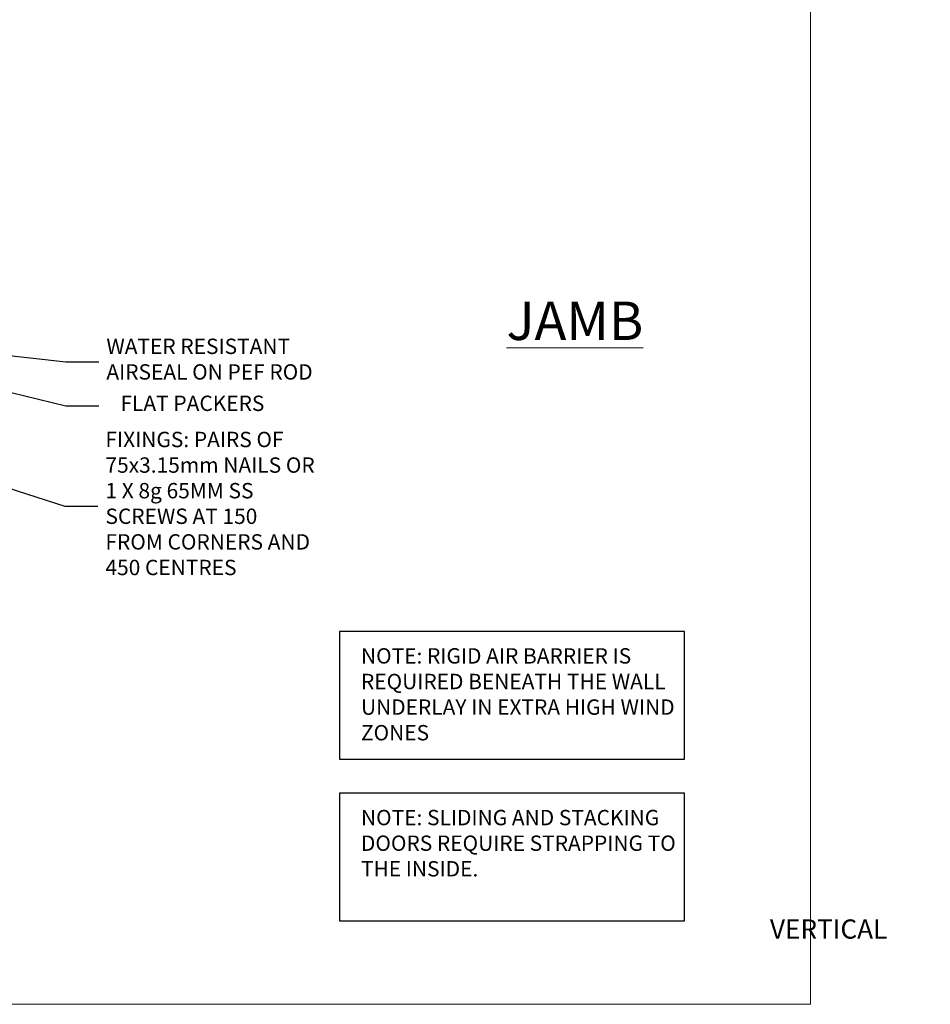
# Model space of a CAD drawing. Units: millimetres. Extents: x 1409 to 291839, y -118 to 2194.
# Drawn here: x 2960 to 3197, y 1048 to 1304 of the extents above; entities that cross this region are included whole.
import ezdxf
from ezdxf import colors
from ezdxf.entities.mleader import LeaderData, LeaderLine
from ezdxf.math import Vec2, Vec3

# ---------------------------------------------------------------- set-up
doc = ezdxf.new("R2010")
doc.units = ezdxf.units.MM
doc.linetypes.add('Dashed', pattern=[564.444447, 282.222223, -282.222223])
doc.layers.add('Aluminium Systems Ltd Joinery Detail', color=7, linetype='Continuous')
doc.layers.add('Aluminium Systems Ltd Notes', color=7, linetype='Continuous')
doc.layers.add('No Print', color=7, linetype='Continuous', plot=False)
doc.styles.add('ASL TXT 50', font='romans.shx', dxfattribs={"height": 100})
doc.styles.get("Standard").update_dxf_attribs({"font": 'arial.ttf'})

# ---------------------------------------------------------------- blocks, each defined once
blk = doc.blocks.new('Title AL40 DF Sliding Window DF')
at = {"layer": 'Aluminium Systems Ltd Joinery Detail', "lineweight": 5, "width": 553.0825, "attachment_point": 1, "style": 'ASL TXT 50'}
for s, insert, char_height in [('\\pi220.15697;{\\fArial|b0|i0|c0|p34;\\LSLIDING WINDOW}', (0, 50.03), 9.375), ('\\pi228.55184;{\\fArial|b0|i0|c0|p34;VERTICAL PROFILED METAL}', (0.55, 36.67), 5)]:
    blk.add_mtext(s, dxfattribs=dict(at, insert=insert, char_height=char_height))
blk = doc.blocks.new('Page Layout')
at = {"layer": 'Aluminium Systems Ltd Joinery Detail', "color": 8, "lineweight": 5}
blk.add_lwpolyline([(0, 693.99), (0, 0), (553.08, 0), (553.08, 693.99)], close=True, dxfattribs=at)
blk = doc.blocks.new('Note Strapping')
at = {"layer": 'Aluminium Systems Ltd Notes', "color": 3}
blk.add_lwpolyline([(-122.63, 40.71), (-32.82, 40.71), (-32.82, 73.96), (-122.63, 73.96)], close=True, dxfattribs=at)
at = {"layer": 'Aluminium Systems Ltd Notes', "color": 3, "insert": (-117.08, 69.63), "char_height": 4, "attachment_point": 1}
blk.add_mtext_dynamic_manual_height_columns('NOTE: SLIDING AND STACKING DOORS REQUIRE STRAPPING TO THE INSIDE.', width=86.2399, gutter_width=12.5, heights=[0], dxfattribs=at)
blk = doc.blocks.new('_Open90')
at = {"color": 0, "linetype": 'ByBlock', "lineweight": -2}
for p, q in [((0, 0), (-2.44, 0)), ((-0.5, 0.5), (0, 0)), ((0, 0), (-0.5, -0.5))]:
    blk.add_line(p, q, dxfattribs=at)
blk = doc.blocks.new('Title AL40 DF Window DF')
at = {"layer": 'Aluminium Systems Ltd Joinery Detail', "lineweight": 5, "insert": (-0.2, 36.08), "char_height": 5, "width": 553.0825, "attachment_point": 1, "style": 'ASL TXT 50'}
blk.add_mtext('\\pi228.55184;{\\fArial|b0|i0|c0|p34;VERTICAL PROFILED METAL}', dxfattribs=at)
blk = doc.blocks.new('Liner Sill Text')
at = {"layer": 'Aluminium Systems Ltd Notes', "color": 3, "lineweight": 5, "ltscale": 0.12}
ml = blk.add_multileader_mtext('Standard', dxfattribs=at)
ml.set_content('FLAT PACKERS', color=3)
ml.set_leader_properties(color=8)
ml.set_arrow_properties(name='OPEN90')
ml.build(insert=Vec2(0, 0))
ml.multileader.update_dxf_attribs({"text_left_attachment_type": 2, "text_right_attachment_type": 2})
ctx = ml.context
ctx.base_point, ctx.plane_origin = Vec3(45.63, -31.45), Vec3(114.24, 127.61)
ctx.left_attachment, ctx.right_attachment, ctx.text_align_type = 2, 2, 2
notes = []
notes.append((ctx, [(1, (1, 1, 0), (37.04, -31.45), (1, 0), 8.6, [(0, [(-30.12, -15.16)], 0, [])])]))
ctx.mtext.insert, ctx.mtext.width, ctx.mtext.defined_height, ctx.mtext.alignment, ctx.mtext.line_spacing_style, ctx.mtext.flow_direction = Vec3(88.8, -28.78), 63.8711, 9.45, 3, 2, 5
ml = blk.add_multileader_mtext('Standard', dxfattribs=at)
ml.set_content('WATER RESISTANT\\PAIRSEAL ON PEF ROD', color=3)
ml.set_leader_properties(color=8)
ml.set_arrow_properties(name='OPEN90')
ml.build(insert=Vec2(0, 0))
ml.multileader.update_dxf_attribs({"text_left_attachment_type": 2, "text_right_attachment_type": 2})
ctx = ml.context
ctx.base_point, ctx.plane_origin = Vec3(45.63, -19.94), Vec3(-96.41, -2.38)
ctx.left_attachment, ctx.right_attachment = 2, 2
notes.append((ctx, [(0, (1, 1, 0), (37.04, -19.94), (1, 0), 8.6, [(0, [(-2.89, -15.47)], 0, [])])]))
ctx.mtext.insert, ctx.mtext.width, ctx.mtext.line_spacing_style, ctx.mtext.flow_direction = Vec3(47.63, -13.94), 79.8654, 2, 5
ml = blk.add_multileader_mtext('Standard', dxfattribs=at)
ml.set_content('FIXINGS: PAIRS OF 75x3.15mm NAILS OR 1 X 8g 65MM SS SCREWS AT 150 FROM CORNERS AND 450 CENTRES', color=3)
ml.set_leader_properties(color=8)
ml.set_arrow_properties(name='OPEN90')
ml.build(insert=Vec2(0, 0))
ml.multileader.update_dxf_attribs({"text_left_attachment_type": 2, "text_right_attachment_type": 2})
ctx = ml.context
ctx.base_point, ctx.plane_origin = Vec3(45.39, -57.53), Vec3(-113.54, -74.08)
ctx.left_attachment, ctx.right_attachment = 2, 2
notes.append((ctx, [(0, (1, 1, 0), (36.79, -57.53), (1, 0), 8.6, [(0, [(-31.77, -35.78)], 0, [])])]))
ctx.mtext.insert, ctx.mtext.width, ctx.mtext.line_spacing_style, ctx.mtext.flow_direction = Vec3(47.39, -38.2), 55.1661, 2, 5
for ctx, leaders in notes:
    for number, flags, end, landing, length, lines in leaders:
        leader = LeaderData()
        leader.index, (leader.has_last_leader_line, leader.has_dogleg_vector, leader.attachment_direction) = number, flags
        leader.last_leader_point, leader.dogleg_vector, leader.dogleg_length = Vec3(end), Vec3(landing), length
        for number, points, colour, breaks in lines:
            line = LeaderLine()
            line.index, line.vertices, line.color, line.breaks = number, Vec3.list(points), colors.encode_raw_color(colour), breaks
            leader.lines.append(line)
        ctx.leaders.append(leader)

msp = doc.modelspace()

# ---------------------------------------------------------------- linework, layer by layer
at = {"layer": 'Aluminium Systems Ltd Notes', "color": 3, "elevation": 1}
msp.add_lwpolyline([(3043.48, 1111.42), (3133.29, 1111.42), (3133.29, 1144.68), (3043.48, 1144.68)], close=True, dxfattribs=at)

# ---------------------------------------------------------------- block references
at = {"layer": 'Aluminium Systems Ltd Joinery Detail'}
for name, p in [('Note Strapping', (3166.11, 1028.61, 1)), ('Title AL40 DF Window DF', (2013.03, 1033.63, 1)), ('Title AL40 DF Sliding Window DF', (2613.03, 1033.63, 1))]:
    msp.add_blockref(name, p, dxfattribs=at)
at = {"layer": 'Aluminium Systems Ltd Notes', "color": 3, "linetype": 'Dashed'}
msp.add_blockref('Liner Sill Text', (2935.07, 1234.91), dxfattribs=at)
at = {"layer": 'No Print'}
msp.add_blockref('Page Layout', (2613.03, 1047.61), dxfattribs=at)

# ---------------------------------------------------------------- texts
at = {"layer": 'Aluminium Systems Ltd Joinery Detail', "lineweight": 5, "insert": (3086.95, 1230.62, 0.48), "char_height": 10, "width": 56.3241, "attachment_point": 1, "style": 'ASL TXT 50'}
msp.add_mtext('{\\fArial|b0|i0|c0|p34;\\LJAMB}', dxfattribs=at)
at = {"layer": 'Aluminium Systems Ltd Notes', "color": 3, "insert": (3049.03, 1140.35, 1), "char_height": 4, "attachment_point": 1}
msp.add_mtext_dynamic_manual_height_columns('NOTE: RIGID AIR BARRIER IS REQUIRED BENEATH THE WALL UNDERLAY IN EXTRA HIGH WIND ZONES', width=86.2399, gutter_width=12.5, heights=[0], dxfattribs=at)

doc.saveas('drawing.dxf')
